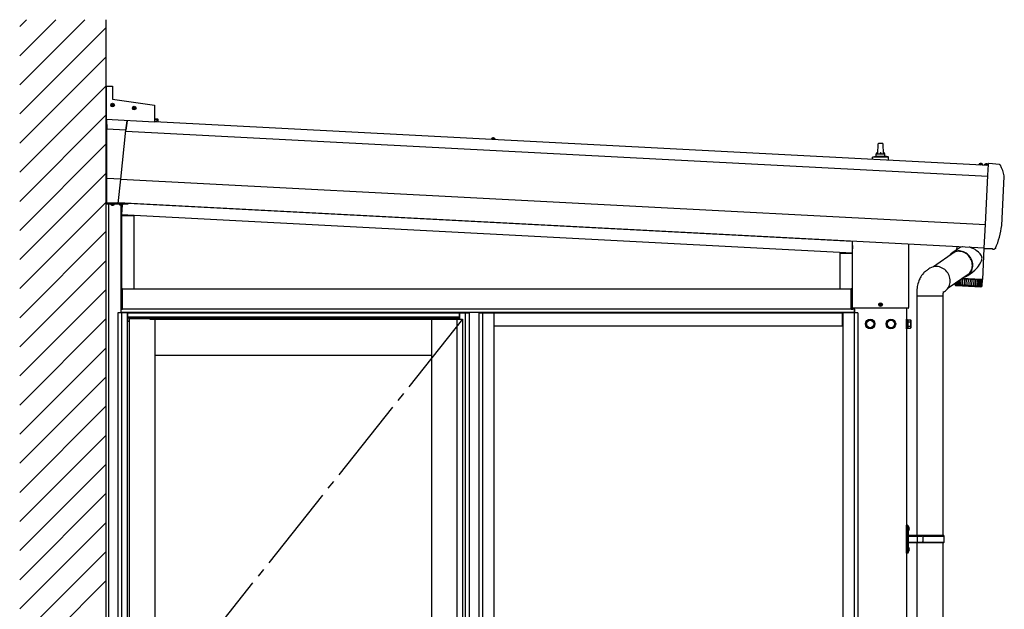
# Model space of a CAD drawing. Extents: x 1750 to 19250, y 2100 to 28070.
# Drawn here: x 4000 to 6279, y 8656 to 10020 of the extents above; entities that cross this region are included whole.
import ezdxf

# ---------------------------------------------------------------- set-up
doc = ezdxf.new("R2010")
doc.units = 0
doc.linetypes.add('YCENTER_1', pattern=[13, 10, -1, 1, -1])
doc.linetypes.add('YHIDDEN_1', pattern=[4, 3, -1])
doc.layers.add('YKK_A1', color=4, linetype='CONTINUOUS', lineweight=30)

msp = doc.modelspace()

# ---------------------------------------------------------------- linework, layer by layer
at = {"layer": 'YKK_A1', "linetype": 'Continuous'}
for p, q in [((4000, 10004), (4016.1, 10020.1)), ((4000, 9936.6), (4083.4, 10020.1)), ((4000, 9869.3), (4150.8, 10020.1)), ((4000, 9801.9), (4200, 10001.9)), ((4000, 9734.5), (4200, 9934.5)), ((4000, 9667.2), (4200, 9867.2)), ((4000, 9599.8), (4200, 9799.8)), ((4000, 9532.5), (4200, 9732.5)), ((4000, 9465.1), (4200, 9665.1)), ((4000, 9397.8), (4200, 9597.8)), ((4000, 9330.4), (4200, 9530.4)), ((4000, 9263.1), (4200, 9463.1)), ((4000, 9195.7), (4200, 9395.7)), ((4000, 9128.4), (4200, 9328.4)), ((4000, 9061), (4200, 9261)), ((4000, 8993.7), (4200, 9193.7)), ((4000, 8926.3), (4200, 9126.3)), ((4000, 8859), (4200, 9059)), ((4000, 8791.6), (4200, 8991.6)), ((4000, 8724.3), (4200, 8924.3)), ((4000, 8656.9), (4200, 8856.9)), ((4000, 8589.6), (4200, 8789.6)), ((4000, 8522.2), (4200, 8722.2))]:
    msp.add_line(p, q, dxfattribs=at)
at = {"layer": 'YKK_A1'}
for p, q in [((4200, 6450), (4200, 10020.1)), ((4200, 9866.1), (4215, 9866.1)), ((4200, 9866.1), (4200, 9789)), ((4215, 9866.1), (4215, 9836.1)), ((4210.8, 9823), (4214, 9823)), ((4210.8, 9822.2), (4214, 9822.2)), ((4213, 9823), (4214, 9823)), ((4213, 9822.2), (4214, 9822.2)), ((4214, 9823), (4214.5, 9823.1)), ((4214, 9822.2), (4214.5, 9822)), ((4214.6, 9823.6), (4214.5, 9823.1)), ((4214.6, 9821.5), (4214.5, 9822)), ((4214.6, 9824.6), (4214.6, 9823.6)), ((4215, 9836.1), (4312, 9822.5)), ((4215.4, 9824.6), (4215.4, 9823.6)), ((4215.4, 9823.6), (4215.5, 9823.1)), ((4215.4, 9821.5), (4215.5, 9822)), ((4216, 9823), (4215.5, 9823.1)), ((4216, 9822.2), (4215.5, 9822)), ((4217, 9823), (4216, 9823)), ((4216, 9823), (4219.2, 9823)), ((4217, 9822.2), (4216, 9822.2)), ((4216, 9822.2), (4219.2, 9822.2)), ((4312, 9822.5), (4312, 9783.1)), ((4214.6, 9820.5), (4214.6, 9821.5)), ((4215.4, 9820.5), (4215.4, 9821.5)), ((4260.8, 9816), (4264, 9816)), ((4260.8, 9815.1), (4264, 9815.1)), ((4263, 9816), (4264, 9816)), ((4263, 9815.2), (4264, 9815.2)), ((4264, 9816), (4264.5, 9816.1)), ((4264, 9815.2), (4264.5, 9815)), ((4264.6, 9816.6), (4264.5, 9816.1)), ((4264.6, 9814.5), (4264.5, 9815)), ((4264.6, 9817.6), (4264.6, 9816.6)), ((4264.6, 9813.5), (4264.6, 9814.5)), ((4265.4, 9817.6), (4265.4, 9816.6)), ((4265.4, 9816.6), (4265.5, 9816.1)), ((4265.4, 9814.5), (4265.5, 9815)), ((4265.4, 9813.5), (4265.4, 9814.5)), ((4266, 9816), (4265.5, 9816.1)), ((4266, 9815.2), (4265.5, 9815)), ((4267, 9816), (4266, 9816)), ((4266, 9816), (4269.2, 9816)), ((4267, 9815.2), (4266, 9815.2)), ((4266, 9815.1), (4269.2, 9815.1)), ((4312, 9783.1), (4200, 9789)), ((4201.2, 9788.9), (4201.4, 9766.4)), ((4201.4, 9766.4), (4201.3, 9788.9)), ((4246, 9764.1), (4248.5, 9786.4)), ((4248.5, 9786.4), (4246, 9764.1)), ((4312, 9790.9), (4319.5, 9790.5)), ((4319.5, 9790), (4312, 9790.4)), ((4312, 9789.9), (4319.4, 9789.5)), ((4312, 9784.7), (6242.3, 9683.5)), ((4319.8, 9787.5), (4314.1, 9784.6)), ((4319.5, 9790), (4319.3, 9787.2)), ((4320, 9790), (4319.7, 9784.3)), ((4246, 9764.1), (4201.4, 9766.4)), ((4201.4, 9652.7), (4201.4, 9766.4)), ((4234.1, 9650.9), (4246, 9764.1)), ((4245.8, 9762.3), (6241, 9657.8)), ((5092.4, 9744.3), (5092.6, 9745.3)), ((5100.2, 9743.9), (5092.4, 9744.3)), ((5092.4, 9744.3), (5092.4, 9743.8)), ((5100.1, 9743.4), (5092.4, 9743.8)), ((5100.2, 9743.9), (5100.1, 9744.9)), ((5100.2, 9743.9), (5100.1, 9743.4)), ((5986.5, 9709.5), (5987.2, 9733)), ((5988.2, 9734), (5996.8, 9734)), ((5997.8, 9733), (5998.5, 9709.5)), ((5982.5, 9705.3), (5982.5, 9709.5)), ((5983.5, 9709.5), (6001.5, 9709.5)), ((6002.5, 9705.3), (6002.5, 9709.5)), ((4200, 9659.4), (4200, 9694.8)), ((4200.3, 9695.1), (4201.4, 9695.1)), ((5974.2, 9697.6), (5974.2, 9701.7)), ((5974.6, 9702.5), (6010.4, 9702.5)), ((5975, 9702.7), (5981.7, 9704.3)), ((5982.1, 9704.5), (6002.9, 9704.5)), ((6010, 9702.7), (6003.3, 9704.3)), ((6010.7, 9695.7), (6010.7, 9701.7)), ((6220.5, 9685.2), (6220.7, 9686.1)), ((6228.3, 9684.8), (6228.2, 9685.7)), ((6233.5, 9684.5), (6233.7, 9685.5)), ((6235.2, 9686.5), (6236.2, 9684.1)), ((6239.8, 9686.2), (6238.5, 9684)), ((6242.4, 9684.9), (6242.5, 9686.4)), ((6242.5, 9686.4), (6242.5, 9687.7)), ((6242.5, 9687.7), (6242.5, 9687.7)), ((6267.6, 9685.1), (6242.7, 9687.7)), ((6228.3, 9684.8), (6220.5, 9685.2)), ((6220.5, 9685.2), (6220.5, 9684.7)), ((6228.2, 9684.3), (6220.5, 9684.7)), ((6228.3, 9684.8), (6228.2, 9684.3)), ((6241.3, 9684.1), (6233.5, 9684.5)), ((6233.5, 9684.5), (6233.5, 9684)), ((6241.2, 9683.6), (6233.5, 9684)), ((6236.2, 9684.1), (6237.3, 9683.4)), ((6238.5, 9684), (6237.3, 9683.4)), ((6241.3, 9684.1), (6241.1, 9685.1)), ((6241.1, 9660.4), (6242.4, 9684.9)), ((6241.3, 9684.1), (6241.2, 9683.6)), ((4200, 9647.6), (4200, 9646.7)), ((4201.4, 9659.1), (4200.3, 9659.1)), ((4234.1, 9650.9), (4201.4, 9652.7)), ((4201.4, 9596.3), (4201.4, 9652.7)), ((4228.2, 9594.9), (4234.1, 9650.9)), ((4234.1, 9651.1), (6235.1, 9546.2)), ((6235.1, 9546.2), (6241.1, 9659.6)), ((6241.1, 9659.6), (6241.1, 9660.4)), ((6272.9, 9544.2), (6278.9, 9657.6)), ((4200, 9595.4), (4200, 9630.8)), ((4200.3, 9631.1), (4201.4, 9631.1)), ((4200, 9616.1), (4201.4, 9616.1)), ((4200, 9616.1), (4200, 9593.6)), ((4200, 7218), (4200, 9595.1)), ((4228.3, 9595.3), (4201.4, 9596.7)), ((4228.2, 9594.9), (4201.4, 9596.3)), ((4228.5, 9597), (6232.3, 9492)), ((4250, 9595.9), (4250, 9595.4)), ((4250, 9595.9), (4250, 9593.6)), ((5927.5, 9507), (4250, 9595)), ((4250, 9593.6), (4200, 9593.6)), ((4206, 7218), (4206, 9593.6)), ((4211.1, 9593.1), (4211.2, 9593.6)), ((4211.1, 9593.1), (4211.3, 9592.1)), ((4211.1, 9593.1), (4218.9, 9593.1)), ((4211.2, 9593.6), (4218.8, 9593.6)), ((4212.7, 9591), (4213.9, 9593.3)), ((4213.9, 9593.3), (4215, 9593.9)), ((4216.1, 9593.3), (4215, 9593.9)), ((4217.3, 9591), (4216.1, 9593.3)), ((4218.9, 9593.1), (4218.7, 9592.1)), ((4218.9, 9593.1), (4218.8, 9593.6)), ((4231.1, 9593.1), (4231.2, 9593.6)), ((4231.1, 9593.1), (4231.3, 9592.1)), ((4231.1, 9593.1), (4238.9, 9593.1)), ((4231.2, 9593.6), (4238.8, 9593.6)), ((4232.7, 9591), (4233.9, 9593.3)), ((4233.9, 9593.3), (4235, 9593.9)), ((4234.5, 9342), (4234.5, 9590.6)), ((4236.1, 9593.3), (4235, 9593.9)), ((4236.8, 9590.8), (4235.6, 9569.2)), ((4237.3, 9591), (4236.1, 9593.3)), ((4238.9, 9593.1), (4238.7, 9592.1)), ((4238.9, 9593.1), (4238.8, 9593.6)), ((4235.6, 9569.2), (5926.6, 9480.6)), ((4235.7, 9567), (4264.5, 9567)), ((4235.7, 9567), (4235.7, 9397)), ((4264.5, 9567), (4264.5, 9397)), ((6232.3, 9492.6), (6235.1, 9546)), ((6235.1, 9546), (6235.1, 9546.2)), ((5927.5, 9354), (5927.5, 9508)), ((5927.6, 9354), (5927.6, 9508)), ((5927.5, 9497.7), (5926.6, 9480.6)), ((6057.4, 9501.2), (6057.4, 9354)), ((6057.5, 9501.1), (6057.5, 9354)), ((6163.7, 9482.1), (6114.7, 9448.3)), ((6174.5, 9491.6), (6158.4, 9480.5)), ((6168.8, 9495.3), (6168.4, 9487.4)), ((6175.4, 9492.2), (6174.5, 9491.5)), ((6178.2, 9484.8), (6175.1, 9485.1)), ((6178.2, 9483.8), (6175.1, 9484.1)), ((6178.3, 9493.6), (6175.4, 9492.2)), ((6181.4, 9484.1), (6178.2, 9484.8)), ((6181.3, 9483.1), (6178.2, 9483.8)), ((6181.7, 9494.6), (6178.3, 9493.6)), ((6184.3, 9482.1), (6181.3, 9483.1)), ((6184.4, 9483.1), (6181.4, 9484.1)), ((6182, 9494.6), (6181.7, 9494.6)), ((6187.2, 9480.7), (6184.3, 9482.1)), ((6187.4, 9481.8), (6184.4, 9483.1)), ((6190, 9479.1), (6187.2, 9480.7)), ((6190.3, 9480.1), (6187.4, 9481.8)), ((6199.2, 9493.5), (6197.9, 9493.8)), ((6203.9, 9491.8), (6199.2, 9493.5)), ((6208.2, 9489.8), (6203.9, 9491.8)), ((6211.2, 9488.1), (6208.2, 9489.8)), ((6214, 9486.3), (6211.2, 9488.1)), ((6218.9, 9482.4), (6214, 9486.3)), ((6222.9, 9478.1), (6218.9, 9482.4)), ((6228.9, 9418.9), (6232.6, 9490.5)), ((6232.2, 9490.5), (6232.2, 9490.7)), ((6232.2, 9490.5), (6251.2, 9490.4)), ((6250.8, 9490.4), (6251.4, 9489.8)), ((6252.2, 9489.4), (6255.8, 9489.4)), ((5898.2, 9479.5), (5927, 9479.5)), ((5898.2, 9479.5), (5898.2, 9397)), ((5927, 9479.5), (5927, 9397)), ((6192.7, 9477.2), (6190, 9479.1)), ((6193, 9478.2), (6190.3, 9480.1)), ((6195.1, 9475), (6192.7, 9477.2)), ((6195.5, 9476), (6193, 9478.2)), ((6197.3, 9472.5), (6195.1, 9475)), ((6197.8, 9473.5), (6195.5, 9476)), ((6199.3, 9469.9), (6197.3, 9472.5)), ((6199.8, 9470.8), (6197.8, 9473.5)), ((6201, 9467), (6199.3, 9469.9)), ((6201.6, 9468), (6199.8, 9470.8)), ((6202.4, 9464.1), (6201, 9467)), ((6203.1, 9465), (6201.6, 9468)), ((6203.6, 9461), (6202.4, 9464.1)), ((6204.3, 9461.9), (6203.1, 9465)), ((6204.4, 9457.8), (6203.6, 9461)), ((6205.2, 9458.7), (6204.3, 9461.9)), ((6204.8, 9454.6), (6204.4, 9457.8)), ((6205.7, 9455.4), (6205.2, 9458.7)), ((6221.7, 9453.6), (6224.7, 9459.2)), ((6224.5, 9475.9), (6222.9, 9478.1)), ((6225.9, 9473.6), (6224.5, 9475.9)), ((6224.7, 9459.2), (6225.8, 9461.8)), ((6225.8, 9461.8), (6226.7, 9464.4)), ((6226.6, 9472), (6225.9, 9473.6)), ((6227.1, 9470.3), (6226.6, 9472)), ((6226.7, 9464.4), (6227.2, 9466.7)), ((6227.3, 9468.5), (6227.1, 9470.3)), ((6227.2, 9466.7), (6227.3, 9468.5)), ((6093, 9435.1), (6091.6, 9433.6)), ((6094.5, 9436.3), (6093, 9435.1)), ((6096.4, 9437.8), (6094.5, 9436.3)), ((6098.1, 9439), (6096.4, 9437.8)), ((6099.5, 9440), (6098.1, 9439)), ((6100.9, 9441), (6099.5, 9440)), ((6102.5, 9442.1), (6100.9, 9441)), ((6104.4, 9443.4), (6102.5, 9442.1)), ((6106.5, 9444.8), (6104.4, 9443.4)), ((6125.9, 9448.7), (6122.6, 9449)), ((6129, 9448), (6125.9, 9448.7)), ((6132.2, 9446.9), (6129, 9448)), ((6135.2, 9445.5), (6132.2, 9446.9)), ((6138.1, 9443.8), (6135.2, 9445.5)), ((6140.9, 9441.8), (6138.1, 9443.8)), ((6143.4, 9439.5), (6140.9, 9441.8)), ((6145.7, 9437), (6143.4, 9439.5)), ((6147.8, 9434.2), (6145.7, 9437)), ((6194.3, 9428.5), (6205.5, 9436.2)), ((6198.9, 9434.2), (6200.7, 9436.6)), ((6200.4, 9434.4), (6202.1, 9436.9)), ((6200.7, 9436.6), (6202.2, 9439.3)), ((6202.1, 9436.9), (6203.5, 9439.7)), ((6202.2, 9439.3), (6203.3, 9442.1)), ((6203.3, 9442.1), (6204.2, 9445.1)), ((6203.5, 9439.7), (6204.6, 9442.7)), ((6204.2, 9445.1), (6204.7, 9448.2)), ((6204.6, 9442.7), (6205.4, 9445.7)), ((6204.7, 9448.2), (6204.9, 9451.4)), ((6204.9, 9451.4), (6204.8, 9454.6)), ((6205.4, 9445.7), (6205.8, 9448.9)), ((6205.4, 9436.2), (6205.9, 9436.5)), ((6205.9, 9452.1), (6205.7, 9455.4)), ((6205.8, 9448.9), (6205.9, 9452.1)), ((6205.9, 9436.5), (6210.5, 9440.2)), ((6210.5, 9440.2), (6213.7, 9443.3)), ((6213.7, 9443.3), (6216.6, 9446.5)), ((6216.6, 9446.5), (6219.3, 9450)), ((6219.3, 9450), (6221.7, 9453.6)), ((6080, 9412.7), (6079, 9409.2)), ((6081, 9415.5), (6080, 9412.7)), ((6082.1, 9418.3), (6081, 9415.5)), ((6083.1, 9420.6), (6082.1, 9418.3)), ((6084, 9422.5), (6083.1, 9420.6)), ((6085.4, 9425.2), (6084, 9422.5)), ((6087.1, 9428), (6085.4, 9425.2)), ((6089.3, 9430.9), (6087.1, 9428)), ((6091.6, 9433.6), (6089.3, 9430.9)), ((6149.5, 9431.3), (6147.8, 9434.2)), ((6148.9, 9399.3), (6197.6, 9432.9)), ((6151, 9428.2), (6149.5, 9431.3)), ((6152.1, 9425), (6151, 9428.2)), ((6153, 9421.7), (6152.1, 9425)), ((6153.5, 9418.4), (6153, 9421.7)), ((6153.4, 9411.8), (6153.6, 9415.1)), ((6153.6, 9415.1), (6153.5, 9418.4)), ((6167.3, 9412.1), (6167.2, 9407.4)), ((6169.2, 9407.1), (6169.4, 9413.5)), ((6172, 9407.8), (6172.3, 9415.5)), ((6175.1, 9407.6), (6175.5, 9417.7)), ((6178.6, 9407.4), (6179.2, 9420.3)), ((6179.5, 9420.5), (6179.7, 9420.4)), ((6181, 9420.4), (6179.7, 9420.4)), ((6225.7, 9419), (6180.9, 9421.4)), ((6181.9, 9420.3), (6181, 9420.4)), ((6182.6, 9420.3), (6181.9, 9420.3)), ((6182.4, 9407.2), (6183, 9420.3)), ((6182.6, 9420.3), (6183, 9420.3)), ((6183, 9420.3), (6183.6, 9420.2)), ((6184.9, 9420.2), (6183.6, 9420.2)), ((6185.8, 9420.1), (6184.9, 9420.2)), ((6185.5, 9424.6), (6188.3, 9425.4)), ((6186.7, 9420.1), (6185.8, 9420.1)), ((6186.5, 9407), (6187.4, 9420)), ((6186.7, 9420.1), (6187, 9420.1)), ((6187, 9420.1), (6187.7, 9420)), ((6189, 9420), (6187.7, 9420)), ((6188.3, 9425.4), (6191.1, 9426.6)), ((6188.4, 9426.6), (6189.4, 9427)), ((6190, 9419.9), (6189, 9420)), ((6189.4, 9427), (6192.1, 9428.4)), ((6191, 9419.9), (6190, 9419.9)), ((6190.8, 9406.8), (6191.6, 9419.8)), ((6191, 9419.9), (6191.2, 9419.8)), ((6191.1, 9426.6), (6193.7, 9428.1)), ((6191.2, 9419.8), (6192.1, 9419.8)), ((6192.1, 9428.4), (6194.6, 9430)), ((6193.3, 9419.7), (6192.1, 9419.8)), ((6194.3, 9419.7), (6193.3, 9419.7)), ((6193.7, 9428.1), (6196.2, 9429.9)), ((6195.4, 9419.6), (6194.3, 9419.7)), ((6194.6, 9430), (6196.9, 9432)), ((6195.2, 9406.6), (6196, 9419.6)), ((6195.4, 9419.6), (6195.5, 9419.6)), ((6195.5, 9419.6), (6196.5, 9419.6)), ((6196.2, 9429.9), (6198.4, 9432)), ((6197.6, 9419.5), (6196.5, 9419.6)), ((6196.9, 9432), (6198.9, 9434.2)), ((6198.6, 9419.5), (6197.6, 9419.5)), ((6198.4, 9432), (6200.4, 9434.4)), ((6199.8, 9419.4), (6198.6, 9419.5)), ((6199.7, 9406.3), (6200.4, 9419.4)), ((6199.8, 9419.4), (6200.9, 9419.3)), ((6199.8, 9419.4), (6199.8, 9419.4)), ((6201.9, 9419.3), (6200.9, 9419.3)), ((6202.9, 9419.2), (6201.9, 9419.3)), ((6204.2, 9419.2), (6202.9, 9419.2)), ((6204, 9406.1), (6204.7, 9419.1)), ((6204.2, 9419.2), (6205.3, 9419.1)), ((6206.2, 9419.1), (6205.3, 9419.1)), ((6207.1, 9419), (6206.2, 9419.1)), ((6208.4, 9418.9), (6207.1, 9419)), ((6208.2, 9405.9), (6208.9, 9418.9)), ((6208.4, 9418.9), (6209.4, 9418.9)), ((6210.2, 9418.8), (6209.4, 9418.9)), ((6211.1, 9418.8), (6210.2, 9418.8)), ((6212.4, 9418.7), (6211.1, 9418.8)), ((6212.2, 9405.7), (6212.9, 9418.7)), ((6212.4, 9418.7), (6213.4, 9418.7)), ((6214, 9418.6), (6213.4, 9418.7)), ((6214.8, 9418.6), (6214, 9418.6)), ((6216.1, 9418.5), (6214.8, 9418.6)), ((6215.8, 9405.5), (6216.6, 9418.5)), ((6216.1, 9418.5), (6217, 9418.5)), ((6217.4, 9418.5), (6217, 9418.5)), ((6218.1, 9418.4), (6217.4, 9418.5)), ((6219.5, 9418.4), (6218.1, 9418.4)), ((6219.1, 9405.3), (6219.8, 9418.3)), ((6219.5, 9418.4), (6220.2, 9418.3)), ((6220.5, 9418.3), (6220.2, 9418.3)), ((6221.1, 9418.3), (6220.5, 9418.3)), ((6222.4, 9418.2), (6221.1, 9418.3)), ((6221.7, 9419.2), (6221.6, 9418.2)), ((6221.9, 9405.2), (6222.7, 9418.2)), ((6222.4, 9418.2), (6223, 9418.2)), ((6223.1, 9418.2), (6223, 9418.2)), ((6223.6, 9418.1), (6223.1, 9418.2)), ((6224.8, 9418.1), (6223.6, 9418.1)), ((6224.3, 9418.1), (6224.4, 9419.1)), ((6224.3, 9404.2), (6225.3, 9418.1)), ((6224.8, 9418.1), (6225.3, 9418.1)), ((6225.5, 9418), (6225.1, 9418.1)), ((6226.6, 9418), (6225.5, 9418)), ((6228.9, 9418.9), (6225.7, 9419)), ((6226.1, 9404.4), (6227, 9418)), ((6226.6, 9418), (6227, 9418)), ((6227.9, 9417.9), (6226.9, 9418)), ((6227.2, 9404.6), (6228.2, 9417.9)), ((6227.8, 9404.8), (6228.7, 9417.9)), ((6227.9, 9417.9), (6228.2, 9417.9)), ((6228.5, 9417.9), (6228.1, 9417.9)), ((6228.5, 9417.9), (6228.7, 9417.9)), ((4238, 9397), (4234.5, 9397)), ((4234.5, 9397), (4234.5, 9350)), ((4234.8, 9350), (4234.8, 9397)), ((4237.7, 9350), (4237.7, 9397)), ((4238, 9397), (5924.5, 9397)), ((4238, 9350), (4238, 9397)), ((5924.5, 9397), (5924.5, 9350)), ((5927.5, 9397), (5924.5, 9397)), ((5924.5, 9397), (5924.5, 9350)), ((5924.8, 9350), (5924.8, 9397)), ((6076.2, 9390.1), (6076.1, 9388.4)), ((6076.3, 9392.9), (6076.2, 9390.1)), ((6076.6, 9396.1), (6076.3, 9392.9)), ((6077, 9399.5), (6076.6, 9396.1)), ((6077.5, 9402.7), (6077, 9399.5)), ((6078.2, 9406.1), (6077.5, 9402.7)), ((6079, 9409.2), (6078.2, 9406.1)), ((6137.9, 9388.6), (6138.3, 9390.3)), ((6138.2, 9389.9), (6139.1, 9390.4)), ((6138.3, 9390.3), (6138.4, 9390.8)), ((6138.4, 9391), (6138.4, 9391.1)), ((6138.4, 9391.1), (6138.4, 9391.1)), ((6138.4, 9390.8), (6138.4, 9391)), ((6139.1, 9390.4), (6140.4, 9391.2)), ((6140.4, 9391.2), (6142.8, 9392.9)), ((6142.8, 9392.9), (6145.2, 9394.9)), ((6145.2, 9394.9), (6147.3, 9397.2)), ((6147.3, 9397.2), (6149.2, 9399.7)), ((6149.2, 9399.7), (6150.7, 9402.5)), ((6150.7, 9402.5), (6151.9, 9405.5)), ((6151.9, 9405.5), (6152.8, 9408.6)), ((6152.8, 9408.6), (6153.4, 9411.8)), ((6164.5, 9410.1), (6164.4, 9408.2)), ((6164.8, 9410.3), (6164.8, 9407.9)), ((6165.2, 9406.1), (6165.4, 9405.9)), ((6165.4, 9405.9), (6165.3, 9406.1)), ((6165.4, 9405.9), (6165.4, 9405.9)), ((6165.4, 9405.9), (6165.4, 9405.9)), ((6165.8, 9411), (6165.7, 9407.7)), ((6165.8, 9406), (6166, 9405.9)), ((6166.1, 9405.9), (6166, 9406)), ((6166, 9405.9), (6166.1, 9405.9)), ((6166.1, 9405.9), (6166.1, 9405.9)), ((6166.9, 9406), (6167.1, 9405.9)), ((6167.1, 9405.9), (6167.3, 9405.8)), ((6167.3, 9405.8), (6167.3, 9406)), ((6167.3, 9405.8), (6167.3, 9405.8)), ((6167.3, 9405.1), (6224.7, 9402.1)), ((6168.6, 9405.9), (6168.8, 9405.8)), ((6168.8, 9405.8), (6169, 9405.7)), ((6169, 9405.7), (6169.2, 9405.7)), ((6169.2, 9405.7), (6169.2, 9405.9)), ((6169.7, 9407.1), (6169.6, 9407.1)), ((6170.8, 9405.8), (6171.1, 9405.6)), ((6171.1, 9405.6), (6171.3, 9405.6)), ((6171.3, 9405.6), (6171.5, 9405.6)), ((6171.5, 9405.6), (6171.6, 9405.7)), ((6172.2, 9407.1), (6172, 9407.8)), ((6172.3, 9406.9), (6172.2, 9407.1)), ((6173.6, 9405.6), (6173.8, 9405.5)), ((6173.8, 9405.5), (6174.1, 9405.4)), ((6174.1, 9405.4), (6174.3, 9405.5)), ((6174.3, 9405.5), (6174.4, 9405.6)), ((6175.2, 9407.2), (6175.1, 9407.6)), ((6175.4, 9406.7), (6175.2, 9407.2)), ((6176.7, 9405.5), (6177, 9405.3)), ((6177, 9405.3), (6177.3, 9405.3)), ((6177.3, 9405.3), (6177.5, 9405.3)), ((6177.5, 9405.3), (6177.7, 9405.4)), ((6178.7, 9407.2), (6178.6, 9407.4)), ((6179, 9406.6), (6178.7, 9407.2)), ((6182.8, 9406.4), (6182.4, 9407.2)), ((6186.4, 9406.8), (6186.1, 9406.2)), ((6186.5, 9407), (6186.4, 9406.8)), ((6190.6, 9406.4), (6190.4, 9406)), ((6194.9, 9406), (6194.8, 9405.7)), ((6195.3, 9406.5), (6195.2, 9406.6)), ((6195.2, 9406.6), (6195.2, 9406.6)), ((6195.2, 9406.6), (6195.2, 9406.6)), ((6195.2, 9406.6), (6195.2, 9406.6)), ((6195.3, 9406.3), (6195.3, 9406.5)), ((6195.3, 9406.5), (6195.3, 9406.5)), ((6195.4, 9406.1), (6195.3, 9406.3)), ((6195.6, 9405.7), (6195.4, 9406.1)), ((6199.4, 9405.9), (6199.2, 9405.5)), ((6199.2, 9405.5), (6199.2, 9405.5)), ((6199.6, 9406.3), (6199.4, 9405.9)), ((6199.7, 9406.3), (6199.6, 9406.3)), ((6199.7, 9406.3), (6199.7, 9406.3)), ((6199.7, 9406.3), (6199.7, 9406.3)), ((6199.7, 9406.3), (6199.7, 9406.3)), ((6216.4, 9403.4), (6216.5, 9403.3)), ((6216.5, 9403.3), (6216.7, 9403.2)), ((6216.7, 9403.2), (6217, 9403.2)), ((6217, 9403.2), (6217.3, 9403.3)), ((6219.4, 9403.2), (6219.5, 9403.1)), ((6219.5, 9403.1), (6219.7, 9403.1)), ((6219.7, 9403.1), (6219.9, 9403.1)), ((6219.9, 9403.1), (6220.2, 9403.2)), ((6222, 9403.1), (6222, 9403)), ((6222, 9403), (6222.2, 9402.9)), ((6222.2, 9402.9), (6222.4, 9403)), ((6222.4, 9403), (6222.6, 9403.1)), ((6224.1, 9403), (6224.1, 9402.9)), ((6224.1, 9402.9), (6224.2, 9402.8)), ((6224.2, 9402.8), (6224.3, 9402.9)), ((6224.3, 9402.9), (6224.6, 9403)), ((6225.6, 9402.9), (6225.6, 9402.8)), ((6225.6, 9402.8), (6225.6, 9402.7)), ((6225.6, 9402.7), (6225.7, 9402.8)), ((6225.7, 9402.8), (6225.9, 9402.9)), ((6226.6, 9402.9), (6226.5, 9402.7)), ((6226.5, 9402.7), (6226.5, 9402.7)), ((6226.5, 9402.7), (6226.6, 9402.7)), ((6226.6, 9402.7), (6226.7, 9402.8)), ((6227.7, 9404), (6227.8, 9404.9)), ((6076.1, 9388.4), (6076.1, 9386.7)), ((6076.1, 9386.7), (6076.1, 9385.9)), ((6076.1, 9385.9), (6076.2, 9385)), ((6076.2, 9385), (6076.3, 9380.7)), ((6096, 9380.7), (6076.3, 9380.7)), ((6076.7, 9380.7), (6076.7, 8827.4)), ((6136.6, 9380.7), (6096, 9380.7)), ((6136.4, 9380.7), (6136.4, 8827.4)), ((6136.6, 9380.7), (6137, 9381.8)), ((6137, 9381.8), (6137.2, 9382.3)), ((6137.2, 9382.3), (6137.3, 9383.6)), ((6137.3, 9383.6), (6137.4, 9385)), ((6137.4, 9385), (6137.6, 9386.3)), ((6137.6, 9386.3), (6137.9, 9388.6)), ((4234.5, 9350), (4238, 9350)), ((5932, 9350), (4235, 9350)), ((4235, 9342), (4235, 9350)), ((5924.5, 9350), (5928, 9350)), ((5927.7, 9350), (5927.7, 9353.3)), ((5928, 9350), (5928, 9352.9)), ((6056, 9352.6), (5929, 9352.6)), ((6056, 9352.5), (5929, 9352.5)), ((5932, 9350), (5932, 9342)), ((5932, 9350), (5932, 9342)), ((5932, 9342), (5932, 9350)), ((5932.5, 9342), (5932.5, 9352.5)), ((5991.5, 9361.4), (5988.2, 9361.4)), ((5991.5, 9360.6), (5988.2, 9360.6)), ((5990.4, 9361.4), (5991.4, 9361.4)), ((5990.4, 9360.6), (5991.4, 9360.6)), ((5991.4, 9361.4), (5991.9, 9361.5)), ((5991.4, 9360.6), (5991.9, 9360.5)), ((5992.1, 9362), (5991.9, 9361.5)), ((5992.1, 9360), (5991.9, 9360.5)), ((5992.1, 9363), (5992.1, 9362)), ((5992.1, 9359), (5992.1, 9360)), ((5992.9, 9363), (5992.9, 9362)), ((5992.9, 9362), (5993, 9361.5)), ((5992.9, 9360), (5993, 9360.5)), ((5992.9, 9359), (5992.9, 9360)), ((5993.5, 9361.4), (5993, 9361.5)), ((5993.5, 9360.6), (5993, 9360.5)), ((5996.7, 9361.4), (5993.4, 9361.4)), ((5996.7, 9360.6), (5993.4, 9360.6)), ((5994.5, 9361.4), (5993.5, 9361.4)), ((5994.5, 9360.6), (5993.5, 9360.6)), ((6052.5, 9352.6), (6052.5, 6450)), ((4249, 9342), (4227, 9342)), ((4227, 9342), (4227, 7363)), ((4235, 9343), (5932, 9343)), ((4235.8, 9342), (4235.8, 7363)), ((4249, 9342), (4249, 7363)), ((4253, 9322), (4249, 9322)), ((4249.5, 9342), (4249.5, 9322)), ((4249.5, 9342), (5017.5, 9342)), ((4249.5, 9332.3), (5017.5, 9332.3)), ((4249.5, 9330), (5017.5, 9330)), ((4253, 9329), (4301, 9329)), ((4253, 9329), (4253, 7376)), ((4253, 9322), (4253, 7383)), ((4301, 9329), (4962, 9329)), ((4301, 9329), (4301, 9327)), ((4301, 9327), (4962, 9327)), ((4301, 9327), (4313, 9327)), ((4313, 9327), (4313, 7378)), ((4953, 9327), (5025, 9327)), ((4953, 9327), (4953, 8356.5)), ((4962, 9327), (4962, 9329)), ((5011.8, 9327), (5011.8, 7378)), ((5017.5, 9342), (5017.5, 9327)), ((5018, 9342), (5040, 9342)), ((5018, 9342), (5018, 9327)), ((5025, 9327), (5025, 7378)), ((5031.2, 9342), (5031.2, 7363)), ((5040, 9342), (5040, 7363)), ((5062.5, 9342), (5097.5, 9342)), ((5062.5, 9342), (5062.5, 7369)), ((5071.3, 9342), (5071.3, 7369)), ((5097.5, 9342), (5097.5, 7363)), ((5098, 9342), (5904.5, 9342)), ((5098, 9312), (5098, 9342)), ((5904.5, 9312), (5904.5, 9342)), ((5905, 9342), (5905, 7363)), ((5940, 9342), (5905, 9342)), ((5931.2, 9342), (5931.2, 7369)), ((5940, 9342), (5940, 7369)), ((5960, 9320.9), (5968.5, 9325.8)), ((5960, 9311.1), (5960, 9320.9)), ((5968.5, 9325.8), (5977, 9320.9)), ((5977, 9320.9), (5977, 9311.1)), ((6008, 9320.9), (6016.5, 9325.8)), ((6008, 9311.1), (6008, 9320.9)), ((6016.5, 9325.8), (6025, 9320.9)), ((6025, 9320.9), (6025, 9311.1)), ((6052.5, 9305), (6052.5, 9327)), ((6052.5, 9327), (6053.6, 9327)), ((6053.6, 9327), (6053.6, 9305)), ((6053.6, 9324.6), (6055.4, 9324.6)), ((6053.6, 9307.4), (6053.6, 9324.6)), ((6055.4, 9325.8), (6061.6, 9325.8)), ((6055.4, 9325.8), (6055.4, 9306.2)), ((6055.4, 9324.6), (6055.4, 9307.4)), ((6055.4, 9320.9), (6061.6, 9320.9)), ((6062.4, 9324.5), (6061.6, 9325.8)), ((6062.4, 9324.5), (6062.4, 9307.5)), ((5098, 9312), (5904.5, 9312)), ((5968.5, 9306.2), (5960, 9311.1)), ((5977, 9311.1), (5968.5, 9306.2)), ((6016.5, 9306.2), (6008, 9311.1)), ((6025, 9311.1), (6016.5, 9306.2)), ((6053.6, 9305), (6052.5, 9305)), ((6055.4, 9307.4), (6053.6, 9307.4)), ((6055.4, 9311.1), (6061.6, 9311.1)), ((6055.4, 9306.2), (6061.6, 9306.2)), ((6062.4, 9307.5), (6061.6, 9306.2)), ((4313, 9244), (4953, 9244)), ((6054.5, 8850.9), (6052.5, 8850.9)), ((6052.5, 8785.9), (6052.5, 8850.9)), ((6054.5, 8850.9), (6054.5, 8785.9)), ((6054.5, 8850.9), (6056.5, 8848.9)), ((6056.8, 8843.5), (6056.1, 8842.4)), ((6056.8, 8841.2), (6056.1, 8842.4)), ((6056.5, 8848.9), (6056.5, 8787.9)), ((6056.9, 8846.5), (6056.5, 8846.1)), ((6056.5, 8846.1), (6056.5, 8838.6)), ((6056.5, 8844.4), (6056.5, 8840.4)), ((6058.8, 8844.5), (6056.8, 8843.5)), ((6057.5, 8846.5), (6056.9, 8846.5)), ((6056.9, 8846.5), (6056.9, 8838.2)), ((6057.5, 8846.5), (6057.5, 8838.2)), ((6056.9, 8838.2), (6056.5, 8838.6)), ((6058.8, 8840.2), (6056.8, 8841.2)), ((6057.5, 8838.2), (6056.9, 8838.2)), ((6057, 8827.4), (6138.5, 8827.4)), ((6057, 8825.4), (6088.2, 8825.4)), ((6077.9, 8825.4), (6079.9, 8827.4)), ((6077.9, 8811.4), (6077.9, 8825.4)), ((6090.2, 8827.4), (6088.2, 8825.4)), ((6091, 8809.4), (6091, 8827.4)), ((6091, 8825.4), (6139.5, 8825.4)), ((6139.5, 8825.4), (6138.5, 8827.4)), ((6139.5, 8811.4), (6139.5, 8825.4)), ((6056.9, 8798.5), (6056.5, 8798.1)), ((6056.5, 8798.1), (6056.5, 8790.6)), ((6058.8, 8796.5), (6056.8, 8795.5)), ((6057.5, 8798.5), (6056.9, 8798.5)), ((6056.9, 8798.5), (6056.9, 8790.2)), ((6057, 8811.4), (6088.2, 8811.4)), ((6138.5, 8809.4), (6057, 8809.4)), ((6057.5, 8798.5), (6057.5, 8790.2)), ((6076.7, 8809.4), (6076.7, 7927.4)), ((6077.9, 8811.4), (6079.9, 8809.4)), ((6090.2, 8809.4), (6088.2, 8811.4)), ((6091, 8811.4), (6139.5, 8811.4)), ((6136.4, 8809.4), (6136.4, 7927.4)), ((6139.5, 8811.4), (6138.5, 8809.4)), ((6052.5, 8785.9), (6054.5, 8785.9)), ((6056.5, 8787.9), (6054.5, 8785.9)), ((6056.8, 8795.5), (6056.1, 8794.4)), ((6056.8, 8793.2), (6056.1, 8794.4)), ((6056.5, 8796.4), (6056.5, 8792.4)), ((6056.9, 8790.2), (6056.5, 8790.6)), ((6058.8, 8792.2), (6056.8, 8793.2)), ((6057.5, 8790.2), (6056.9, 8790.2))]:
    msp.add_line(p, q, dxfattribs=at)
at = {"layer": 'YKK_A1', "linetype": 'YHIDDEN_1'}
for p, q in [((5094.1, 9746.3), (5095.1, 9743.9)), ((5095.1, 9743.9), (5096.2, 9743.2)), ((5097.4, 9743.8), (5096.2, 9743.2)), ((5098.7, 9746), (5097.4, 9743.8)), ((6222.2, 9687.2), (6223.2, 9684.8)), ((6226.8, 9686.9), (6225.5, 9684.7)), ((6223.2, 9684.8), (6224.3, 9684.1)), ((6225.5, 9684.7), (6224.3, 9684.1))]:
    msp.add_line(p, q, dxfattribs=at)
at = {"layer": 'YKK_A1', "linetype": 'YCENTER_1', "ltscale": 20}
msp.add_line((5025, 9327), (4249, 8352.5), dxfattribs=at)
at = {"layer": 'YKK_A1'}
for centre, radius in [((4215, 9822.6), 4.25), ((4265, 9815.6), 4.25), ((5992.5, 9361), 4.25), ((5968.5, 9316), 11), ((5968.5, 9316), 8.5), ((6016.5, 9316), 11), ((6016.5, 9316), 8.5)]:
    msp.add_circle(centre, radius, dxfattribs=at)
for centre, radius, start, end in [((4215.1, 9822.6), 2.15, 169.2778, 190.7222), ((4215, 9822.5), 2.15, 79.2778, 100.7222), ((4214.9, 9822.6), 2.15, 349.2778, 10.7222), ((4215, 9822.7), 2.15, 259.2778, 280.7222), ((4265.1, 9815.6), 2.15, 169.2778, 190.7222), ((4265, 9815.5), 2.15, 79.2778, 100.7222), ((4265, 9815.6), 2.15, 259.2778, 280.7222), ((4264.9, 9815.6), 2.15, 349.2778, 10.7222), ((4319.5, 9790), 0.5, 357, 87), ((5093.5, 9745.1), 0.9, 117.6359, 167), ((5096.1, 9740.1), 6.5, 56.3641, 117.6359), ((5099.2, 9744.8), 0.9, 7, 56.3641), ((5988.2, 9733), 1, 90, 178.6051), ((5996.8, 9733), 1, 1.3949, 90), ((5986.6, 9708.9), 4.13, 90, 171.1763), ((5983.5, 9708.5), 1, 90, 180), ((5995.8, 9709.5), 4.83, 133.6028, 180), ((5989.2, 9709.5), 4.83, 0, 46.3972), ((5998.4, 9708.9), 4.13, 8.8237, 90), ((6001.5, 9708.5), 1, 0, 90), ((4200.3, 9694.8), 0.3, 90, 180.0029), ((5975.2, 9701.7), 1, 103.627, 180), ((5981.5, 9705.3), 1, 283.627, 0), ((6003.5, 9705.3), 1, 180, 256.373), ((6009.7, 9701.7), 1, 0, 76.373), ((6221.6, 9685.9), 0.9, 117.6359, 167), ((6224.2, 9681), 6.5, 56.3641, 117.6359), ((6227.3, 9685.6), 0.9, 7, 56.3641), ((6234.6, 9685.3), 0.9, 117.6359, 167), ((6237.2, 9680.3), 6.5, 56.3641, 117.6359), ((6240.3, 9685), 0.9, 7, 56.3641), ((4200.3, 9659.4), 0.3, 180.0029, 270), ((4200.3, 9630.8), 0.3, 90, 180.0029), ((4212.1, 9592.3), 0.9, 190, 239.3641), ((4215, 9597.1), 6.5, 239.3641, 300.6359), ((4217.9, 9592.3), 0.9, 300.6359, 350), ((4232.1, 9592.3), 0.9, 190, 239.3641), ((4235, 9597.1), 6.5, 239.3641, 300.6359), ((4237.9, 9592.3), 0.9, 300.6359, 350), ((6173.4, 9458.8), 26.4, 86.3671, 145.4448), ((6173.5, 9458.6), 25.6, 86.4105, 137.8612), ((6175, 9460.1), 24.7, 113.3741, 131.8501), ((6121, 9422.2), 26.9, 86.6069, 122.7248), ((6181.1, 9451.3), 24.7, 297.2617, 315.7419), ((6166.8, 9408.1), 2.38, 177.7939, 186.068), ((6167.4, 9408.1), 2.94, 178.1697, 194.9595), ((6167.4, 9408.1), 3, 184.5341, 193.4763), ((6167.4, 9408.1), 3, 193.4763, 200.7964), ((6167.3, 9408), 2.83, 194.8315, 224.1583), ((6167.6, 9407.8), 2.89, 173.8149, 190.7492), ((6167.9, 9408.3), 3.08, 182.1234, 198.3621), ((6167.8, 9407.9), 3.08, 190.5144, 215.7888), ((6167.6, 9408.2), 2.83, 198.601, 229.7834), ((6167.4, 9408.1), 3, 226.8797, 267), ((6168.7, 9407.6), 3.01, 170.0727, 186.2566), ((6169, 9408.4), 3.31, 185.9028, 201.2418), ((6169.5, 9407.7), 3.8, 186.4027, 205.7952), ((6168.6, 9408.3), 2.9, 201.8654, 233.916), ((6170.4, 9407.3), 3.26, 166.5278, 181.4974), ((6173.4, 9407.4), 6.28, 182.3874, 193.6554), ((6170.9, 9408.6), 3.65, 189.4285, 203.5639), ((6170.2, 9408.4), 3, 204.5294, 236.9054), ((6172.9, 9406.9), 3.68, 163.2927, 176.6052), ((6215.2, 9405.9), 46, 178.5064, 180.0157), ((6173.4, 9408.8), 4.11, 192.6518, 204.8616), ((6172.4, 9408.4), 3.11, 206.5685, 239.005), ((6163.8, 9407.7), 8.03, 346, 354.7021), ((6176.1, 9406.3), 4.38, 160.4313, 171.7451), ((6175.1, 9408.4), 3.19, 207.9869, 240.3913), ((6170.9, 9407.4), 3.97, 332.7909, 350.9521), ((6180.3, 9405.5), 5.67, 158.1029, 166.95), ((6178.3, 9408.3), 3.24, 208.7971, 241.1777), ((6175.2, 9407.3), 3.1, 322.075, 346.4697), ((6186.7, 9403.9), 8.81, 156.4431, 162.2296), ((6181.8, 9408.1), 3.25, 209.0093, 241.4265), ((6180.8, 9406.1), 0.963, 232.8745, 301.1255), ((6179.4, 9407.2), 2.78, 313.3254, 342.243), ((6187.9, 9404.4), 6.2, 152.388, 160.7435), ((6185.6, 9407.9), 3.22, 208.6252, 241.1565), ((6184.7, 9406), 1.1, 235.193, 298.8069), ((6183.6, 9407.2), 2.7, 306.6323, 338.2549), ((6201.9, 9413.5), 16.7, 202.8307, 206.1156), ((6189.7, 9407.6), 3.15, 207.64, 240.3451), ((6188.8, 9405.9), 1.19, 236.6367, 297.3633), ((6187.9, 9407.1), 2.73, 301.6418, 334.7034), ((6235.8, 9381.7), 51.5, 150.8331, 151.3461), ((6493.9, 9542.4), 332, 204.1104, 204.2748), ((6194, 9407.3), 3.05, 206.0371, 238.9246), ((6193.1, 9405.7), 1.25, 237.3805, 296.6195), ((6192.3, 9407.1), 2.81, 297.9939, 331.7017), ((6163.9, 9423.9), 35.8, 329.9574, 331.0591), ((6198.3, 9406.9), 2.93, 203.8015, 236.7755), ((6197.4, 9405.5), 1.26, 237.506, 296.494), ((6196.7, 9407), 2.92, 295.3929, 329.2978), ((6196.9, 9404.7), 3.17, 13.7668, 30.737), ((6202.6, 9406.5), 2.81, 200.9286, 233.7127), ((6201.6, 9405.2), 1.22, 237.0269, 296.9731), ((6201, 9406.9), 3.01, 293.6195, 327.5), ((6176.3, 9421.8), 31.8, 328.7291, 330.4471), ((6153.6, 9386.7), 54, 20.0958, 21.0766), ((6206.9, 9406.1), 2.73, 197.447, 229.4724), ((6205.8, 9404.9), 1.14, 235.8924, 298.1075), ((6205.2, 9406.8), 3.09, 292.5246, 326.2995), ((6197.2, 9411.8), 12.5, 327.3811, 331.7675), ((6197.4, 9401.8), 11.5, 16.1968, 20.7164), ((6211.2, 9405.6), 2.72, 193.4508, 223.7058), ((6209.8, 9404.6), 1.02, 233.9733, 300.0267), ((6209.1, 9406.6), 3.13, 292.0169, 325.6838), ((6204.7, 9409.5), 8.41, 326.7799, 333.2564), ((6205.4, 9403.3), 7.17, 12.2896, 19.4532), ((6215.3, 9405.3), 2.89, 189.134, 216.0109), ((6213.5, 9404.2), 0.874, 231.0238, 302.9762), ((6212.8, 9406.4), 3.14, 292.0536, 325.6442), ((6210, 9408.2), 6.47, 326.744, 335.0998), ((6210.8, 9403.9), 5.32, 8.1003, 17.6034), ((6219.5, 9404.9), 3.46, 184.7909, 206.0509), ((6216.1, 9406.2), 3.11, 292.636, 326.1792), ((6214.1, 9407.4), 5.48, 327.4051, 337.172), ((6215, 9404.2), 4.29, 3.6384, 15.2368), ((6224.6, 9404.5), 5.39, 180.7161, 193.8152), ((6219, 9406), 3.05, 293.8095, 327.2947), ((6217.6, 9406.7), 4.6, 328.3897, 339.8506), ((6218.4, 9404.4), 3.64, 358.9334, 12.4487), ((6245.5, 9403.1), 23.5, 176.992, 179.945), ((6221.4, 9405.7), 2.97, 295.6679, 329.0004), ((6220.5, 9406.2), 3.98, 329.8884, 342.9393), ((6215.2, 9405.2), 9.2, 345.7719, 353.3763), ((6221.1, 9404.5), 3.24, 354.1595, 9.2384), ((6223.2, 9405.5), 2.88, 298.3631, 331.302), ((6224.9, 9405), 2.93, 266.7378, 340.602), ((6221.8, 9404.9), 4.31, 332.7744, 349.5406), ((6222.6, 9405.8), 3.54, 331.9281, 346.3865), ((6224.4, 9405.3), 2.81, 302.1162, 334.1889), ((6223.1, 9404.6), 3, 349.45, 5.688), ((6224, 9404.9), 3.23, 321.8859, 345.4158), ((6225, 9405.1), 2.8, 307.2242, 337.6121), ((6224.1, 9405.4), 3.23, 334.5408, 350.1061), ((6224.4, 9404.8), 2.86, 344.8799, 1.9643), ((6224.8, 9405.2), 3.02, 337.6442, 354.0855), ((5929, 9354), 1.5, 180, 270), ((5929, 9354), 1.42, 180, 270), ((5992.5, 9361), 2.15, 169.2778, 190.7222), ((5992.5, 9360.9), 2.15, 79.2778, 100.7222), ((5992.5, 9361.1), 2.15, 259.2778, 280.7222), ((5992.4, 9361), 2.15, 349.2778, 10.7222), ((6056, 9354), 1.42, 270, 0), ((6056, 9354), 1.5, 270, 0), ((5968.5, 9316), 8.6, 111.254, 128.746), ((6016.5, 9316), 8.6, 111.254, 128.746), ((6058.1, 9323.4), 4.34, 325.6158, 34.3842), ((6046.2, 9316), 16.2, 342.412, 17.588), ((5968.5, 9316), 8.6, 171.254, 188.746), ((5968.5, 9316), 8.6, 231.254, 248.746), ((6016.5, 9316), 8.6, 171.254, 188.746), ((6016.5, 9316), 8.6, 231.254, 248.746), ((6058.1, 9308.6), 4.34, 325.6158, 34.3842), ((6053.2, 8842.4), 6, 316.2176, 43.7824), ((6057, 8827.9), 0.5, 180, 270), ((6057, 8825.9), 0.5, 180, 270), ((6057, 8810.9), 0.5, 90, 180), ((6057, 8808.9), 0.5, 90, 180), ((6053.2, 8794.4), 6, 316.2176, 43.7824)]:
    msp.add_arc(centre, radius, start, end, dxfattribs=at)
for centre, major_axis, ratio, start_param, end_param in [((6242.4, 9684.7), (4.22, -0.46), 0.706571, 1.574667, 1.609694), ((6267.2, 9682.1), (3, -0.16), 0.99863, 0.522103, 1.518436), ((6177.7, 9636.7), (-103.3, 5.4), 0.99863, 3.405784, 3.663696), ((6275.9, 9657.8), (3, -0.16), 0.99863, 0, 0.264191), ((6079.9, 9568.2), (-194.3, 10.2), 0.99863, 2.786967, 3.069276), ((6269.9, 9544.4), (3, -0.16), 0.99863, 6.210869, 6.283185), ((6252.2, 9490.4), (0.69, -0.727), 0.9974, 4.712389, 5.525231)]:
    msp.add_ellipse(centre, major_axis=major_axis, ratio=ratio, start_param=start_param, end_param=end_param, dxfattribs=at)
for points in [[(6232.2, 9490.7), (6232.2, 9490.7), (6232.2, 9490.8), (6232.2, 9490.9), (6232.2, 9491), (6232.2, 9491.1), (6232.2, 9491.2), (6232.3, 9491.3), (6232.3, 9491.4), (6232.3, 9491.6), (6232.3, 9491.8), (6232.3, 9492.1), (6232.3, 9492.4), (6232.3, 9492.6)], [(6258.5, 9491.3), (6258.4, 9491), (6258.3, 9490.7), (6258, 9490.4), (6257.9, 9490.3), (6257.7, 9490.1), (6257.6, 9490), (6257.3, 9489.9), (6257.2, 9489.8), (6256.9, 9489.7), (6256.8, 9489.6), (6256.4, 9489.5), (6256.1, 9489.4), (6255.8, 9489.4)]]:
    msp.add_open_spline(points, degree=3, knots=[0, 0, 0, 0, 0.25, 0.25, 0.375, 0.375, 0.5, 0.5, 0.625, 0.625, 0.75, 0.75, 1, 1, 1, 1], dxfattribs=at)

doc.saveas('drawing.dxf')
